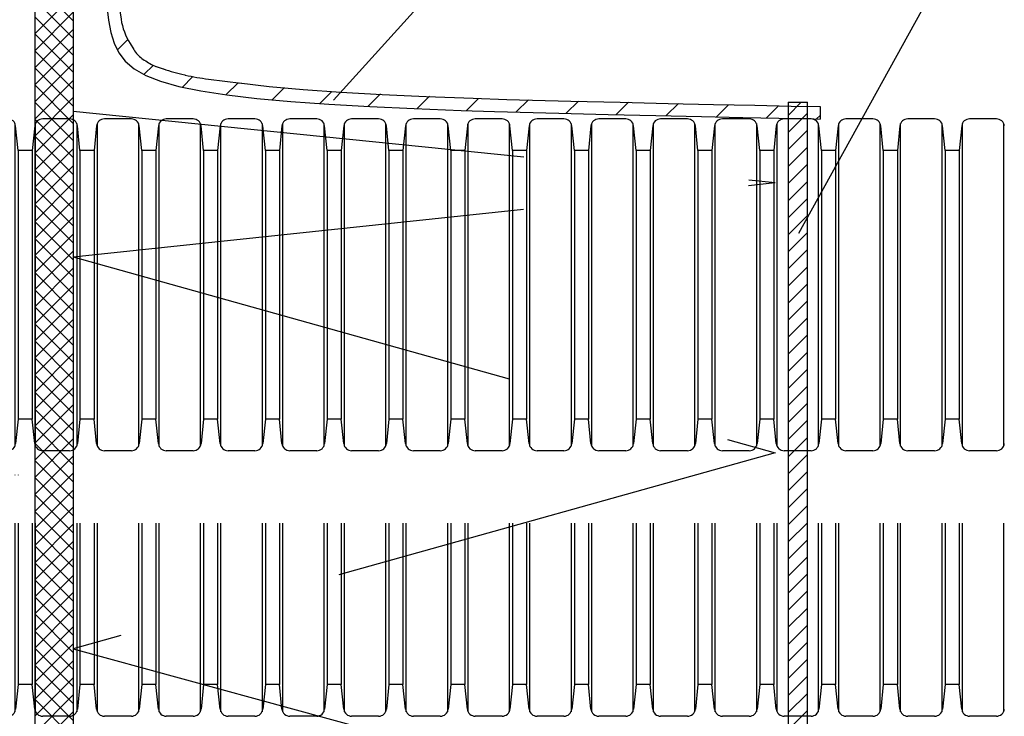
# Model space of a CAD drawing. Units: millimetres. Extents: x -104 to 1231, y 39 to 3761.
# Drawn here: x 1033 to 1114, y 1590 to 1648 of the extents above; entities that cross this region are included whole.
import ezdxf

# ---------------------------------------------------------------- set-up
doc = ezdxf.new("R2010")
doc.units = ezdxf.units.MM
doc.header["$LTSCALE"] = 3
doc.linetypes.add('HIDDEN', pattern=[0.375, 0.25, -0.125])
for name, color, linetype in [('文字･寸法', 7, 'Continuous'), ('構成1', 7, 'Continuous'), ('構成2', 7, 'Continuous'), ('電線管', 7, 'Continuous')]:
    doc.layers.add(name, color=color, linetype=linetype)

# ---------------------------------------------------------------- blocks, each defined once
blk = doc.blocks.new('INS-GUOQC')
at = {"layer": '電線管', "color": 7, "linetype": 'Continuous', "lineweight": -3}
for p, q in [((-29.91, 13.164), (-30.124, 11.132)), ((-29.849, -13.379), (-29.849, 13.381)), ((-27.033, 13.751), (-29.259, 13.751)), ((-26.444, 13.381), (-26.444, -13.379)), ((-26.169, 11.132), (-26.382, 13.164)), ((-24.793, 13.164), (-25.006, 11.132)), ((-24.731, -13.379), (-24.731, 13.381)), ((-21.916, 13.751), (-24.141, 13.751)), ((-21.326, 13.381), (-21.326, -13.379)), ((-21.051, 11.132), (-21.265, 13.164)), ((-19.675, 13.164), (-19.889, 11.132)), ((-19.613, -13.379), (-19.613, 13.381)), ((-16.798, 13.751), (-19.024, 13.751)), ((-16.209, 13.381), (-16.209, -13.379)), ((-15.933, 11.132), (-16.147, 13.164)), ((-14.557, 13.164), (-14.771, 11.132)), ((-14.496, -13.379), (-14.496, 13.381)), ((-11.681, 13.751), (-13.906, 13.751)), ((-11.091, 13.381), (-11.091, -13.379)), ((-10.816, 11.132), (-11.029, 13.164)), ((-9.44, 13.164), (-9.653, 11.132)), ((-9.378, -13.379), (-9.378, 13.381)), ((-6.563, 13.751), (-8.789, 13.751)), ((-5.973, 13.381), (-5.973, -13.379)), ((-5.698, 11.132), (-5.912, 13.164)), ((-4.322, 13.164), (-4.536, 11.132)), ((-4.261, -13.379), (-4.261, 13.381)), ((-1.445, 13.751), (-3.671, 13.751)), ((-0.856, 13.381), (-0.856, -13.379)), ((-0.58, 11.132), (-0.794, 13.164)), ((0.795, 13.164), (0.582, 11.132)), ((0.857, -13.379), (0.857, 13.381)), ((3.672, 13.751), (1.447, 13.751)), ((4.262, 13.381), (4.262, -13.379)), ((4.537, 11.132), (4.323, 13.164)), ((5.913, 13.164), (5.699, 11.132)), ((5.975, -13.379), (5.975, 13.381)), ((8.79, 13.751), (6.564, 13.751)), ((9.38, 13.381), (9.38, -13.379)), ((9.655, 11.132), (9.441, 13.164)), ((11.031, 13.164), (10.817, 11.132)), ((11.092, -13.379), (11.092, 13.381)), ((13.908, 13.751), (11.682, 13.751)), ((14.497, 13.381), (14.497, -13.379)), ((14.772, 11.132), (14.559, 13.164)), ((16.148, 13.164), (15.935, 11.132)), ((16.21, -13.379), (16.21, 13.381)), ((19.025, 13.751), (16.8, 13.751)), ((19.615, 13.381), (19.615, -13.379)), ((19.89, 11.132), (19.676, 13.164)), ((21.266, 13.164), (21.052, 11.132)), ((21.328, -13.379), (21.328, 13.381)), ((24.143, 13.751), (21.917, 13.751)), ((24.732, 13.381), (24.732, -13.379)), ((25.008, 11.132), (24.794, 13.164)), ((26.384, 13.164), (26.17, 11.132)), ((26.445, -13.379), (26.445, 13.381)), ((29.26, 13.751), (27.035, 13.751)), ((29.85, 13.381), (29.85, -13.379)), ((30.125, 11.132), (29.912, 13.164)), ((-30.124, 11.132), (-30.124, -11.13)), ((-25.006, 11.132), (-26.169, 11.132)), ((-26.169, 11.132), (-26.169, -11.13)), ((-25.006, 11.132), (-25.006, -11.13)), ((-21.051, 11.132), (-21.051, -11.13)), ((-19.889, 11.132), (-21.051, 11.132)), ((-19.889, 11.132), (-19.889, -11.13)), ((-15.933, 11.132), (-15.933, -11.13)), ((-14.771, 11.132), (-15.933, 11.132)), ((-14.771, 11.132), (-14.771, -11.13)), ((-10.816, 11.132), (-10.816, -11.13)), ((-9.653, 11.132), (-10.816, 11.132)), ((-9.653, 11.132), (-9.653, -11.13)), ((-5.698, 11.132), (-5.698, -11.13)), ((-4.536, 11.132), (-5.698, 11.132)), ((-4.536, 11.132), (-4.536, -11.13)), ((-0.58, 11.132), (-0.58, -11.13)), ((0.582, 11.132), (-0.58, 11.132)), ((0.582, 11.132), (0.582, -11.13)), ((4.537, 11.132), (4.537, -11.13)), ((5.699, 11.132), (4.537, 11.132)), ((5.699, 11.132), (5.699, -11.13)), ((9.655, 11.132), (9.655, -11.13)), ((10.817, 11.132), (9.655, 11.132)), ((10.817, 11.132), (10.817, -11.13)), ((14.772, 11.132), (14.772, -11.13)), ((15.935, 11.132), (14.772, 11.132)), ((15.935, 11.132), (15.935, -11.13)), ((19.89, 11.132), (19.89, -11.13)), ((21.052, 11.132), (19.89, 11.132)), ((21.052, 11.132), (21.052, -11.13)), ((25.008, 11.132), (25.008, -11.13)), ((26.17, 11.132), (25.008, 11.132)), ((26.17, 11.132), (26.17, -11.13)), ((30.125, 11.132), (30.125, -11.13)), ((-29.91, -13.163), (-30.124, -11.13)), ((-26.169, -11.13), (-26.382, -13.163)), ((-25.006, -11.13), (-26.169, -11.13)), ((-24.793, -13.163), (-25.006, -11.13)), ((-21.051, -11.13), (-21.265, -13.163)), ((-19.889, -11.13), (-21.051, -11.13)), ((-19.675, -13.163), (-19.889, -11.13)), ((-15.933, -11.13), (-16.147, -13.163)), ((-14.771, -11.13), (-15.933, -11.13)), ((-14.557, -13.163), (-14.771, -11.13)), ((-10.816, -11.13), (-11.029, -13.163)), ((-9.653, -11.13), (-10.816, -11.13)), ((-9.44, -13.163), (-9.653, -11.13)), ((-5.698, -11.13), (-5.912, -13.163)), ((-4.536, -11.13), (-5.698, -11.13)), ((-4.322, -13.163), (-4.536, -11.13)), ((-0.58, -11.13), (-0.794, -13.163)), ((0.582, -11.13), (-0.58, -11.13)), ((0.795, -13.163), (0.582, -11.13)), ((4.537, -11.13), (4.323, -13.163)), ((5.699, -11.13), (4.537, -11.13)), ((5.913, -13.163), (5.699, -11.13)), ((9.655, -11.13), (9.441, -13.163)), ((10.817, -11.13), (9.655, -11.13)), ((11.031, -13.163), (10.817, -11.13)), ((14.772, -11.13), (14.559, -13.163)), ((15.935, -11.13), (14.772, -11.13)), ((16.148, -13.163), (15.935, -11.13)), ((19.89, -11.13), (19.676, -13.163)), ((21.052, -11.13), (19.89, -11.13)), ((21.266, -13.163), (21.052, -11.13)), ((25.008, -11.13), (24.794, -13.163)), ((26.17, -11.13), (25.008, -11.13)), ((26.384, -13.163), (26.17, -11.13)), ((30.125, -11.13), (29.912, -13.163)), ((-27.033, -13.749), (-29.259, -13.749)), ((-21.916, -13.749), (-24.141, -13.749)), ((-16.798, -13.749), (-19.024, -13.749)), ((-11.681, -13.749), (-13.906, -13.749)), ((-6.563, -13.749), (-8.789, -13.749)), ((-1.445, -13.749), (-3.671, -13.749)), ((3.672, -13.749), (1.447, -13.749)), ((8.79, -13.749), (6.564, -13.749)), ((13.908, -13.749), (11.682, -13.749)), ((19.025, -13.749), (16.8, -13.749)), ((24.143, -13.749), (21.917, -13.749)), ((29.26, -13.749), (27.035, -13.749))]:
    blk.add_line(p, q, dxfattribs=at)
for centre, start, end in [((-29.259, 13.096), 90, 174), ((-27.033, 13.096), 6, 90), ((-24.141, 13.096), 90, 174), ((-21.916, 13.096), 6, 90), ((-19.024, 13.096), 90, 174), ((-16.798, 13.096), 6, 90), ((-13.906, 13.096), 90, 174), ((-11.681, 13.096), 6, 90), ((-8.789, 13.096), 90, 174), ((-6.563, 13.096), 6, 90), ((-3.671, 13.096), 90, 174), ((-1.445, 13.096), 6, 90), ((1.447, 13.096), 90, 174), ((3.672, 13.096), 6, 90), ((6.564, 13.096), 90, 174), ((8.79, 13.096), 6, 90), ((11.682, 13.096), 90, 174), ((13.908, 13.096), 6, 90), ((16.8, 13.096), 90, 174), ((19.025, 13.096), 6, 90), ((21.917, 13.096), 90, 174), ((24.143, 13.096), 6, 90), ((27.035, 13.096), 90, 174), ((29.26, 13.096), 6, 90), ((-29.259, -13.094), 186, 270), ((-27.033, -13.094), 270, 354), ((-24.141, -13.094), 186, 270), ((-21.916, -13.094), 270, 354), ((-19.024, -13.094), 186, 270), ((-16.798, -13.094), 270, 354), ((-13.906, -13.094), 186, 270), ((-11.681, -13.094), 270, 354), ((-8.789, -13.094), 186, 270), ((-6.563, -13.094), 270, 354), ((-3.671, -13.094), 186, 270), ((-1.445, -13.094), 270, 354), ((1.447, -13.094), 186, 270), ((3.672, -13.094), 270, 354), ((6.564, -13.094), 186, 270), ((8.79, -13.094), 270, 354), ((11.682, -13.094), 186, 270), ((13.908, -13.094), 270, 354), ((16.8, -13.094), 186, 270), ((19.025, -13.094), 270, 354), ((21.917, -13.094), 186, 270), ((24.143, -13.094), 270, 354), ((27.035, -13.094), 186, 270), ((29.26, -13.094), 270, 354)]:
    blk.add_arc(centre, 0.655, start, end, dxfattribs=at)
blk = doc.blocks.new('INS-G8CBA')
at = {"layer": '電線管', "color": 7, "linetype": 'Continuous', "lineweight": -3}
for p, q in [((-29.91, 13.164), (-30.124, 11.132)), ((-29.849, -13.379), (-29.849, 13.381)), ((-27.034, 13.751), (-29.259, 13.751)), ((-26.444, 13.381), (-26.444, -13.379)), ((-26.169, 11.132), (-26.382, 13.164)), ((-24.793, 13.164), (-25.006, 11.132)), ((-24.731, -13.379), (-24.731, 13.381)), ((-21.916, 13.751), (-24.142, 13.751)), ((-21.326, 13.381), (-21.326, -13.379)), ((-21.051, 11.132), (-21.265, 13.164)), ((-19.675, 13.164), (-19.889, 11.132)), ((-19.614, -13.379), (-19.614, 13.381)), ((-16.798, 13.751), (-19.024, 13.751)), ((-16.209, 13.381), (-16.209, -13.379)), ((-15.934, 11.132), (-16.147, 13.164)), ((-14.558, 13.164), (-14.771, 11.132)), ((-14.496, -13.379), (-14.496, 13.381)), ((-11.681, 13.751), (-13.906, 13.751)), ((-11.091, 13.381), (-11.091, -13.379)), ((-10.816, 11.132), (-11.029, 13.164)), ((-9.44, 13.164), (-9.654, 11.132)), ((-9.378, -13.379), (-9.378, 13.381)), ((-6.563, 13.751), (-8.789, 13.751)), ((-5.974, 13.381), (-5.974, -13.379)), ((-5.698, 11.132), (-5.912, 13.164)), ((-4.322, 13.164), (-4.536, 11.132)), ((-4.261, -13.379), (-4.261, 13.381)), ((-1.445, 13.751), (-3.671, 13.751)), ((-0.856, 13.381), (-0.856, -13.379)), ((-0.581, 11.132), (-0.794, 13.164)), ((0.795, 13.164), (0.582, 11.132)), ((0.857, -13.379), (0.857, 13.381)), ((3.672, 13.751), (1.447, 13.751)), ((4.262, 13.381), (4.262, -13.379)), ((4.537, 11.132), (4.323, 13.164)), ((5.913, 13.164), (5.699, 11.132)), ((5.975, -13.379), (5.975, 13.381)), ((8.79, 13.751), (6.564, 13.751)), ((9.379, 13.381), (9.379, -13.379)), ((9.655, 11.132), (9.441, 13.164)), ((11.031, 13.164), (10.817, 11.132)), ((11.092, -13.379), (11.092, 13.381)), ((13.907, 13.751), (11.682, 13.751)), ((14.497, 13.381), (14.497, -13.379)), ((14.772, 11.132), (14.559, 13.164)), ((16.148, 13.164), (15.935, 11.132)), ((16.21, -13.379), (16.21, 13.381)), ((19.025, 13.751), (16.799, 13.751)), ((19.615, 13.381), (19.615, -13.379)), ((19.89, 11.132), (19.676, 13.164)), ((21.266, 13.164), (21.052, 11.132)), ((21.327, -13.379), (21.327, 13.381)), ((24.143, 13.751), (21.917, 13.751)), ((24.732, 13.381), (24.732, -13.379)), ((25.007, 11.132), (24.794, 13.164)), ((26.383, 13.164), (26.17, 11.132)), ((26.445, -13.379), (26.445, 13.381)), ((29.26, 13.751), (27.035, 13.751)), ((29.85, 13.381), (29.85, -13.379)), ((30.125, 11.132), (29.911, 13.164)), ((-30.124, 11.132), (-30.124, -11.13)), ((-25.006, 11.132), (-26.169, 11.132)), ((-26.169, 11.132), (-26.169, -11.13)), ((-25.006, 11.132), (-25.006, -11.13)), ((-21.051, 11.132), (-21.051, -11.13)), ((-19.889, 11.132), (-21.051, 11.132)), ((-19.889, 11.132), (-19.889, -11.13)), ((-15.934, 11.132), (-15.934, -11.13)), ((-14.771, 11.132), (-15.934, 11.132)), ((-14.771, 11.132), (-14.771, -11.13)), ((-10.816, 11.132), (-10.816, -11.13)), ((-9.654, 11.132), (-10.816, 11.132)), ((-9.654, 11.132), (-9.654, -11.13)), ((-5.698, 11.132), (-5.698, -11.13)), ((-4.536, 11.132), (-5.698, 11.132)), ((-4.536, 11.132), (-4.536, -11.13)), ((-0.581, 11.132), (-0.581, -11.13)), ((0.582, 11.132), (-0.581, 11.132)), ((0.582, 11.132), (0.582, -11.13)), ((4.537, 11.132), (4.537, -11.13)), ((5.699, 11.132), (4.537, 11.132)), ((5.699, 11.132), (5.699, -11.13)), ((9.655, 11.132), (9.655, -11.13)), ((10.817, 11.132), (9.655, 11.132)), ((10.817, 11.132), (10.817, -11.13)), ((14.772, 11.132), (14.772, -11.13)), ((15.935, 11.132), (14.772, 11.132)), ((15.935, 11.132), (15.935, -11.13)), ((19.89, 11.132), (19.89, -11.13)), ((21.052, 11.132), (19.89, 11.132)), ((21.052, 11.132), (21.052, -11.13)), ((25.007, 11.132), (25.007, -11.13)), ((26.17, 11.132), (25.007, 11.132)), ((26.17, 11.132), (26.17, -11.13)), ((30.125, 11.132), (30.125, -11.13)), ((-29.91, -13.163), (-30.124, -11.13)), ((-26.169, -11.13), (-26.382, -13.163)), ((-25.006, -11.13), (-26.169, -11.13)), ((-24.793, -13.163), (-25.006, -11.13)), ((-21.051, -11.13), (-21.265, -13.163)), ((-19.889, -11.13), (-21.051, -11.13)), ((-19.675, -13.163), (-19.889, -11.13)), ((-15.934, -11.13), (-16.147, -13.163)), ((-14.771, -11.13), (-15.934, -11.13)), ((-14.558, -13.163), (-14.771, -11.13)), ((-10.816, -11.13), (-11.029, -13.163)), ((-9.654, -11.13), (-10.816, -11.13)), ((-9.44, -13.163), (-9.654, -11.13)), ((-5.698, -11.13), (-5.912, -13.163)), ((-4.536, -11.13), (-5.698, -11.13)), ((-4.322, -13.163), (-4.536, -11.13)), ((-0.581, -11.13), (-0.794, -13.163)), ((0.582, -11.13), (-0.581, -11.13)), ((0.795, -13.163), (0.582, -11.13)), ((4.537, -11.13), (4.323, -13.163)), ((5.699, -11.13), (4.537, -11.13)), ((5.913, -13.163), (5.699, -11.13)), ((9.655, -11.13), (9.441, -13.163)), ((10.817, -11.13), (9.655, -11.13)), ((11.031, -13.163), (10.817, -11.13)), ((14.772, -11.13), (14.559, -13.163)), ((15.935, -11.13), (14.772, -11.13)), ((16.148, -13.163), (15.935, -11.13)), ((19.89, -11.13), (19.676, -13.163)), ((21.052, -11.13), (19.89, -11.13)), ((21.266, -13.163), (21.052, -11.13)), ((25.007, -11.13), (24.794, -13.163)), ((26.17, -11.13), (25.007, -11.13)), ((26.383, -13.163), (26.17, -11.13)), ((30.125, -11.13), (29.911, -13.163)), ((-27.034, -13.749), (-29.259, -13.749)), ((-21.916, -13.749), (-24.142, -13.749)), ((-16.798, -13.749), (-19.024, -13.749)), ((-11.681, -13.749), (-13.906, -13.749)), ((-6.563, -13.749), (-8.789, -13.749)), ((-1.445, -13.749), (-3.671, -13.749)), ((3.672, -13.749), (1.447, -13.749)), ((8.79, -13.749), (6.564, -13.749)), ((13.907, -13.749), (11.682, -13.749)), ((19.025, -13.749), (16.799, -13.749)), ((24.143, -13.749), (21.917, -13.749)), ((29.26, -13.749), (27.035, -13.749))]:
    blk.add_line(p, q, dxfattribs=at)
for centre, start, end in [((-29.259, 13.096), 90, 174), ((-27.034, 13.096), 6, 90), ((-24.142, 13.096), 90, 174), ((-21.916, 13.096), 6, 90), ((-19.024, 13.096), 90, 174), ((-16.798, 13.096), 6, 90), ((-13.906, 13.096), 90, 174), ((-11.681, 13.096), 6, 90), ((-8.789, 13.096), 90, 174), ((-6.563, 13.096), 6, 90), ((-3.671, 13.096), 90, 174), ((-1.445, 13.096), 6, 90), ((1.447, 13.096), 90, 174), ((3.672, 13.096), 6, 90), ((6.564, 13.096), 90, 174), ((8.79, 13.096), 6, 90), ((11.682, 13.096), 90, 174), ((13.907, 13.096), 6, 90), ((16.799, 13.096), 90, 174), ((19.025, 13.096), 6, 90), ((21.917, 13.096), 90, 174), ((24.143, 13.096), 6, 90), ((27.035, 13.096), 90, 174), ((29.26, 13.096), 6, 90), ((-29.259, -13.094), 186, 270), ((-27.034, -13.094), 270, 354), ((-24.142, -13.094), 186, 270), ((-21.916, -13.094), 270, 354), ((-19.024, -13.094), 186, 270), ((-16.798, -13.094), 270, 354), ((-13.906, -13.094), 186, 270), ((-11.681, -13.094), 270, 354), ((-8.789, -13.094), 186, 270), ((-6.563, -13.094), 270, 354), ((-3.671, -13.094), 186, 270), ((-1.445, -13.094), 270, 354), ((1.447, -13.094), 186, 270), ((3.672, -13.094), 270, 354), ((6.564, -13.094), 186, 270), ((8.79, -13.094), 270, 354), ((11.682, -13.094), 186, 270), ((13.907, -13.094), 270, 354), ((16.799, -13.094), 186, 270), ((19.025, -13.094), 270, 354), ((21.917, -13.094), 186, 270), ((24.143, -13.094), 270, 354), ((27.035, -13.094), 186, 270), ((29.26, -13.094), 270, 354)]:
    blk.add_arc(centre, 0.655, start, end, dxfattribs=at)
blk = doc.blocks.new('INS-G8VC3')
at = {"layer": '電線管', "color": 7, "linetype": 'Continuous', "lineweight": -3}
for p, q in [((-30.124, 8.001), (-30.124, -5.38)), ((-29.849, -7.629), (-29.849, 8.001)), ((-26.444, 8.001), (-26.444, -7.629)), ((-26.169, 8.001), (-26.169, -5.38)), ((-25.006, 8.001), (-25.006, -5.38)), ((-24.731, -7.629), (-24.731, 8.001)), ((-21.326, 8.001), (-21.326, -7.629)), ((-21.051, 8.001), (-21.051, -5.38)), ((-19.889, 8.001), (-19.889, -5.38)), ((-19.614, -7.629), (-19.614, 8.001)), ((-16.209, 8.001), (-16.209, -7.629)), ((-15.934, 8.001), (-15.934, -5.38)), ((-14.771, 8.001), (-14.771, -5.38)), ((-14.496, -7.629), (-14.496, 8.001)), ((-11.091, 8.001), (-11.091, -7.629)), ((-10.816, 8.001), (-10.816, -5.38)), ((-9.654, 8.001), (-9.654, -5.38)), ((-9.378, -7.629), (-9.378, 8.001)), ((-5.974, 8.001), (-5.974, -7.629)), ((-5.698, 8.001), (-5.698, -5.38)), ((-4.536, 8.001), (-4.536, -5.38)), ((-4.261, -7.629), (-4.261, 8.001)), ((-0.856, 8.001), (-0.856, -7.629)), ((-0.581, 8.001), (-0.581, -5.38)), ((0.582, 8.001), (0.582, -5.38)), ((0.857, -7.629), (0.857, 8.001)), ((4.262, 8.001), (4.262, -7.629)), ((4.537, 8.001), (4.537, -5.38)), ((5.699, 8.001), (5.699, -5.38)), ((5.975, -7.629), (5.975, 8.001)), ((9.379, 8.001), (9.379, -7.629)), ((9.655, 8.001), (9.655, -5.38)), ((10.817, 8.001), (10.817, -5.38)), ((11.092, -7.629), (11.092, 8.001)), ((14.497, 8.001), (14.497, -7.629)), ((14.772, 8.001), (14.772, -5.38)), ((15.935, 8.001), (15.935, -5.38)), ((16.21, -7.629), (16.21, 8.001)), ((19.615, 8.001), (19.615, -7.629)), ((19.89, 8.001), (19.89, -5.38)), ((21.052, 8.001), (21.052, -5.38)), ((21.327, -7.629), (21.327, 8.001)), ((24.732, 8.001), (24.732, -7.629)), ((25.007, 8.001), (25.007, -5.38)), ((26.17, 8.001), (26.17, -5.38)), ((26.445, -7.629), (26.445, 8.001)), ((29.85, 8.001), (29.85, -7.629)), ((30.125, 8.001), (30.125, -5.38)), ((-29.91, -7.413), (-30.124, -5.38)), ((-26.169, -5.38), (-26.382, -7.413)), ((-25.006, -5.38), (-26.169, -5.38)), ((-24.793, -7.413), (-25.006, -5.38)), ((-21.051, -5.38), (-21.265, -7.413)), ((-19.889, -5.38), (-21.051, -5.38)), ((-19.675, -7.413), (-19.889, -5.38)), ((-15.934, -5.38), (-16.147, -7.413)), ((-14.771, -5.38), (-15.934, -5.38)), ((-14.558, -7.413), (-14.771, -5.38)), ((-10.816, -5.38), (-11.029, -7.413)), ((-9.654, -5.38), (-10.816, -5.38)), ((-9.44, -7.413), (-9.654, -5.38)), ((-5.698, -5.38), (-5.912, -7.413)), ((-4.536, -5.38), (-5.698, -5.38)), ((-4.322, -7.413), (-4.536, -5.38)), ((-0.581, -5.38), (-0.794, -7.413)), ((0.582, -5.38), (-0.581, -5.38)), ((0.795, -7.413), (0.582, -5.38)), ((4.537, -5.38), (4.323, -7.413)), ((5.699, -5.38), (4.537, -5.38)), ((5.913, -7.413), (5.699, -5.38)), ((9.655, -5.38), (9.441, -7.413)), ((10.817, -5.38), (9.655, -5.38)), ((11.031, -7.413), (10.817, -5.38)), ((14.772, -5.38), (14.559, -7.413)), ((15.935, -5.38), (14.772, -5.38)), ((16.148, -7.413), (15.935, -5.38)), ((19.89, -5.38), (19.676, -7.413)), ((21.052, -5.38), (19.89, -5.38)), ((21.266, -7.413), (21.052, -5.38)), ((25.007, -5.38), (24.794, -7.413)), ((26.17, -5.38), (25.007, -5.38)), ((26.383, -7.413), (26.17, -5.38)), ((30.125, -5.38), (29.911, -7.413)), ((-27.034, -7.999), (-29.259, -7.999)), ((-21.916, -7.999), (-24.142, -7.999)), ((-16.798, -7.999), (-19.024, -7.999)), ((-11.681, -7.999), (-13.906, -7.999)), ((-6.563, -7.999), (-8.789, -7.999)), ((-1.445, -7.999), (-3.671, -7.999)), ((3.672, -7.999), (1.447, -7.999)), ((8.79, -7.999), (6.564, -7.999)), ((13.907, -7.999), (11.682, -7.999)), ((19.025, -7.999), (16.799, -7.999)), ((24.143, -7.999), (21.917, -7.999)), ((29.26, -7.999), (27.035, -7.999))]:
    blk.add_line(p, q, dxfattribs=at)
for centre, start, end in [((-29.259, -7.344), 186, 270), ((-27.034, -7.344), 270, 354), ((-24.142, -7.344), 186, 270), ((-21.916, -7.344), 270, 354), ((-19.024, -7.344), 186, 270), ((-16.798, -7.344), 270, 354), ((-13.906, -7.344), 186, 270), ((-11.681, -7.344), 270, 354), ((-8.789, -7.344), 186, 270), ((-6.563, -7.344), 270, 354), ((-3.671, -7.344), 186, 270), ((-1.445, -7.344), 270, 354), ((1.447, -7.344), 186, 270), ((3.672, -7.344), 270, 354), ((6.564, -7.344), 186, 270), ((8.79, -7.344), 270, 354), ((11.682, -7.344), 186, 270), ((13.907, -7.344), 270, 354), ((16.799, -7.344), 186, 270), ((19.025, -7.344), 270, 354), ((21.917, -7.344), 186, 270), ((24.143, -7.344), 270, 354), ((27.035, -7.344), 186, 270), ((29.26, -7.344), 270, 354)]:
    blk.add_arc(centre, 0.655, start, end, dxfattribs=at)
blk = doc.blocks.new('INS-G4HC7')
at = {"layer": '電線管', "color": 7, "linetype": 'Continuous', "lineweight": -3}
for p, q in [((-30.124, 10.001), (-30.124, 9.962)), ((-29.849, 9.962), (-29.849, 10.001)), ((-26.444, 10.001), (-26.444, 9.962)), ((-26.169, 10.001), (-26.169, 9.962)), ((-19.889, 6.001), (-19.889, -7.38)), ((-19.614, -9.629), (-19.614, 6.001)), ((-16.209, 6.001), (-16.209, -9.629)), ((-15.934, 6.001), (-15.934, -7.38)), ((-14.771, 6.001), (-14.771, -7.38)), ((-14.496, -9.629), (-14.496, 6.001)), ((-11.091, 6.001), (-11.091, -9.629)), ((-10.816, 6.001), (-10.816, -7.38)), ((-9.654, 6.001), (-9.654, -7.38)), ((-9.378, -9.629), (-9.378, 6.001)), ((-5.974, 6.001), (-5.974, -9.629)), ((-5.698, 6.001), (-5.698, -7.38)), ((-4.536, 6.001), (-4.536, -7.38)), ((-4.261, -9.629), (-4.261, 6.001)), ((-0.856, 6.001), (-0.856, -9.629)), ((-0.581, 6.001), (-0.581, -7.38)), ((0.582, 6.001), (0.582, -7.38)), ((0.857, -9.629), (0.857, 6.001)), ((4.262, 6.001), (4.262, -9.629)), ((4.537, 6.001), (4.537, -7.38)), ((5.699, 6.001), (5.699, -7.38)), ((5.975, -9.629), (5.975, 6.001)), ((9.379, 6.001), (9.379, -9.629)), ((9.655, 6.001), (9.655, -7.38)), ((10.817, 6.001), (10.817, -7.38)), ((11.092, -9.629), (11.092, 6.001)), ((14.497, 6.001), (14.497, -9.629)), ((14.772, 6.001), (14.772, -7.38)), ((15.935, 6.001), (15.935, -7.38)), ((16.21, -9.629), (16.21, 6.001)), ((19.615, 6.001), (19.615, -9.629)), ((19.89, 6.001), (19.89, -7.38)), ((21.052, 6.001), (21.052, -7.38)), ((21.327, -9.629), (21.327, 6.001)), ((24.732, 6.001), (24.732, -9.629)), ((25.007, 6.001), (25.007, -7.38)), ((26.17, 6.001), (26.17, -7.38)), ((26.445, -9.629), (26.445, 6.001)), ((29.85, 6.001), (29.85, -9.629)), ((30.125, 6.001), (30.125, -7.38)), ((-19.675, -9.413), (-19.889, -7.38)), ((-15.934, -7.38), (-16.147, -9.413)), ((-14.771, -7.38), (-15.934, -7.38)), ((-14.557, -9.413), (-14.771, -7.38)), ((-10.816, -7.38), (-11.029, -9.413)), ((-9.654, -7.38), (-10.816, -7.38)), ((-9.44, -9.413), (-9.654, -7.38)), ((-5.698, -7.38), (-5.912, -9.413)), ((-4.536, -7.38), (-5.698, -7.38)), ((-4.322, -9.413), (-4.536, -7.38)), ((-0.581, -7.38), (-0.794, -9.413)), ((0.582, -7.38), (-0.581, -7.38)), ((0.795, -9.413), (0.582, -7.38)), ((4.537, -7.38), (4.323, -9.413)), ((5.699, -7.38), (4.537, -7.38)), ((5.913, -9.413), (5.699, -7.38)), ((9.655, -7.38), (9.441, -9.413)), ((10.817, -7.38), (9.655, -7.38)), ((11.031, -9.413), (10.817, -7.38)), ((14.772, -7.38), (14.559, -9.413)), ((15.935, -7.38), (14.772, -7.38)), ((16.148, -9.413), (15.935, -7.38)), ((19.89, -7.38), (19.676, -9.413)), ((21.052, -7.38), (19.89, -7.38)), ((21.266, -9.413), (21.052, -7.38)), ((25.007, -7.38), (24.794, -9.413)), ((26.17, -7.38), (25.007, -7.38)), ((26.383, -9.413), (26.17, -7.38)), ((30.125, -7.38), (29.911, -9.413)), ((-16.798, -9.999), (-19.024, -9.999)), ((-11.681, -9.999), (-13.906, -9.999)), ((-6.563, -9.999), (-8.789, -9.999)), ((-1.445, -9.999), (-3.671, -9.999)), ((3.672, -9.999), (1.447, -9.999)), ((8.79, -9.999), (6.564, -9.999)), ((13.907, -9.999), (11.682, -9.999)), ((19.025, -9.999), (16.799, -9.999)), ((24.143, -9.999), (21.917, -9.999)), ((29.26, -9.999), (27.035, -9.999))]:
    blk.add_line(p, q, dxfattribs=at)
for centre, start, end in [((-19.024, -9.344), 186, 270), ((-16.798, -9.344), 270, 354), ((-13.906, -9.344), 186, 270), ((-11.681, -9.344), 270, 354), ((-8.789, -9.344), 186, 270), ((-6.563, -9.344), 270, 354), ((-3.671, -9.344), 186, 270), ((-1.445, -9.344), 270, 354), ((1.447, -9.344), 186, 270), ((3.672, -9.344), 270, 354), ((6.564, -9.344), 186, 270), ((8.79, -9.344), 270, 354), ((11.682, -9.344), 186, 270), ((13.907, -9.344), 270, 354), ((16.799, -9.344), 186, 270), ((19.025, -9.344), 270, 354), ((21.917, -9.344), 186, 270), ((24.143, -9.344), 270, 354), ((27.035, -9.344), 186, 270), ((29.26, -9.344), 270, 354)]:
    blk.add_arc(centre, 0.655, start, end, dxfattribs=at)
blk = doc.blocks.new('INS-G8IIE')
at = {"layer": '電線管', "color": 7, "linetype": 'Continuous', "lineweight": -3}
for p, q in [((-7.572, 8.001), (-7.572, -5.38)), ((-7.297, -7.629), (-7.297, 8.001)), ((-3.892, 8.001), (-3.892, -7.629)), ((-3.617, 8.001), (-3.617, -5.38)), ((-2.455, 8.001), (-2.455, -5.38)), ((-2.179, -7.629), (-2.179, 8.001)), ((1.225, 8.001), (1.225, -7.629)), ((1.501, 8.001), (1.501, -5.38)), ((2.663, 8.001), (2.663, -5.38)), ((2.938, -7.629), (2.938, 8.001)), ((6.343, 8.001), (6.343, -7.629)), ((6.618, 8.001), (6.618, -5.38)), ((-7.359, -7.413), (-7.572, -5.38)), ((-3.617, -5.38), (-3.831, -7.413)), ((-2.455, -5.38), (-3.617, -5.38)), ((-2.241, -7.413), (-2.455, -5.38)), ((1.501, -5.38), (1.287, -7.413)), ((2.663, -5.38), (1.501, -5.38)), ((2.877, -7.413), (2.663, -5.38)), ((6.618, -5.38), (6.405, -7.413)), ((7.573, -5.38), (6.618, -5.38)), ((-4.482, -7.999), (-6.707, -7.999)), ((0.636, -7.999), (-1.59, -7.999)), ((5.753, -7.999), (3.528, -7.999))]:
    blk.add_line(p, q, dxfattribs=at)
for centre, start, end in [((-6.707, -7.344), 186, 270), ((-4.482, -7.344), 270, 354), ((-1.59, -7.344), 186, 270), ((0.636, -7.344), 270, 354), ((3.528, -7.344), 186, 270), ((5.753, -7.344), 270, 354)]:
    blk.add_arc(centre, 0.655, start, end, dxfattribs=at)
blk = doc.blocks.new('INS-H84GS')
at = {"layer": '構成1', "color": 7, "linetype": 'Continuous', "lineweight": -3}
for p, q in [((1.592, 51.896), (-1.592, 55.08)), ((-1.592, 50.844), (1.592, 54.028)), ((1.592, 50.482), (-1.592, 53.666)), ((-1.592, 49.43), (1.592, 52.614)), ((1.592, 49.068), (-1.592, 52.252)), ((-1.592, 48.016), (1.592, 51.2)), ((1.592, 47.654), (-1.592, 50.838)), ((-1.592, 46.601), (1.592, 49.785)), ((1.592, 46.24), (-1.592, 49.424)), ((-1.592, 45.187), (1.592, 48.371)), ((1.592, 44.825), (-1.592, 48.009)), ((-1.592, 43.773), (1.592, 46.957)), ((1.592, 43.411), (-1.592, 46.595)), ((-1.592, 42.359), (1.592, 45.543)), ((1.592, 41.997), (-1.592, 45.181)), ((-1.592, 40.944), (1.592, 44.128)), ((1.592, 40.583), (-1.592, 43.767)), ((-1.592, 39.53), (1.592, 42.714)), ((1.592, 39.169), (-1.592, 42.353)), ((-1.592, 38.116), (1.592, 41.3)), ((1.592, 37.754), (-1.592, 40.938)), ((-1.592, 36.702), (1.592, 39.886)), ((1.592, 36.34), (-1.592, 39.524)), ((-1.592, 35.288), (1.592, 38.472)), ((1.592, 34.926), (-1.592, 38.11)), ((-1.592, 33.873), (1.592, 37.057)), ((1.592, 33.512), (-1.592, 36.696)), ((-1.592, 32.459), (1.592, 35.643)), ((1.592, 32.097), (-1.592, 35.281)), ((-1.592, 31.045), (1.592, 34.229)), ((1.592, 30.683), (-1.592, 33.867)), ((-1.592, 29.631), (1.592, 32.815)), ((1.592, 29.269), (-1.592, 32.453)), ((-1.592, 28.217), (1.592, 31.401)), ((1.592, 27.855), (-1.592, 31.039)), ((-1.592, 26.802), (1.592, 29.986)), ((1.592, 26.441), (-1.592, 29.625)), ((-1.592, 25.388), (1.592, 28.572)), ((1.592, 25.026), (-1.592, 28.21)), ((-1.592, 23.974), (1.592, 27.158)), ((1.592, 23.612), (-1.592, 26.796)), ((-1.592, 22.56), (1.592, 25.744)), ((1.592, 22.198), (-1.592, 25.382)), ((-1.592, 21.145), (1.592, 24.329)), ((1.592, 20.784), (-1.592, 23.968)), ((-1.592, 19.731), (1.592, 22.915)), ((1.592, 19.37), (-1.592, 22.554)), ((-1.592, 18.317), (1.592, 21.501)), ((1.592, 17.955), (-1.592, 21.139)), ((-1.592, 16.903), (1.592, 20.087)), ((1.592, 16.541), (-1.592, 19.725)), ((-1.592, 15.489), (1.592, 18.673)), ((1.592, 15.127), (-1.592, 18.311)), ((-1.592, 14.074), (1.592, 17.258)), ((1.592, 13.713), (-1.592, 16.897)), ((-1.592, 12.66), (1.592, 15.844)), ((1.592, 12.299), (-1.592, 15.483)), ((-1.592, 11.246), (1.592, 14.43)), ((1.592, 10.884), (-1.592, 14.068)), ((-1.592, 9.832), (1.592, 13.016)), ((1.592, 9.47), (-1.592, 12.654)), ((-1.592, 8.418), (1.592, 11.602)), ((1.592, 8.056), (-1.592, 11.24)), ((-1.592, 7.003), (1.592, 10.187)), ((1.592, 6.642), (-1.592, 9.826)), ((-1.592, 5.589), (1.592, 8.773)), ((1.592, 5.227), (-1.592, 8.411)), ((-1.592, 4.175), (1.592, 7.359)), ((1.592, 3.813), (-1.592, 6.997)), ((-1.592, 2.761), (1.592, 5.945)), ((1.592, 2.399), (-1.592, 5.583)), ((-1.592, 1.346), (1.592, 4.53)), ((1.592, 0.985), (-1.592, 4.169)), ((-1.592, -0.068), (1.592, 3.116)), ((1.592, -0.429), (-1.592, 2.755)), ((-1.592, -1.482), (1.592, 1.702)), ((1.592, -1.844), (-1.592, 1.34)), ((-1.592, -2.896), (1.592, 0.288)), ((1.592, -3.258), (-1.592, -0.074)), ((-1.592, -4.31), (1.592, -1.126)), ((1.592, -4.672), (-1.592, -1.488)), ((-1.592, -5.725), (1.592, -2.541)), ((1.592, -6.086), (-1.592, -2.902)), ((-1.592, -7.139), (1.592, -3.955)), ((1.592, -7.5), (-1.592, -4.316)), ((-1.592, -8.553), (1.592, -5.369))]:
    blk.add_line(p, q, dxfattribs=at)
blk = doc.blocks.new('INS-GWD9V')
at = {"layer": '構成1', "color": 7, "linetype": 'Continuous', "lineweight": -3}
for p, q in [((-30.102, 11.76), (-30.925, 14.239)), ((-29.921, 14.239), (-30.925, 14.239)), ((-30.691, 13.533), (-29.985, 14.239)), ((-29.098, 11.76), (-29.921, 14.239)), ((-29.685, 10.296), (-28.897, 11.084)), ((-29.068, 6.67), (-28.164, 7.575)), ((-28.413, -1.249), (-29.066, 6.679)), ((-27.409, -1.249), (-28.062, 6.679)), ((-28.743, 2.753), (-27.816, 3.68)), ((-28.435, -1.182), (-27.492, -0.239)), ((-28.375, -2.249), (-28.413, -1.249)), ((-27.409, -1.249), (-27.271, -3.561)), ((-28.375, -2.249), (-28.266, -3.661)), ((-28.266, -3.661), (-28.141, -4.922)), ((-27.271, -3.561), (-27.146, -4.823)), ((-28.117, -5.106), (-27.196, -4.185)), ((-27.151, -4.768), (-26.964, -5.958)), ((-28.141, -4.922), (-27.996, -6.048)), ((-27.996, -6.048), (-27.806, -7.052)), ((-27.806, -7.052), (-27.537, -7.946)), ((-27.537, -7.946), (-27.153, -8.741)), ((-27.269, -8.501), (-26.409, -7.641)), ((-26.223, -7.983), (-25.917, -8.487)), ((-27.153, -8.741), (-26.614, -9.446)), ((-26.614, -9.446), (-25.882, -10.07)), ((-25.233, -9.213), (-25.041, -9.346)), ((-25.882, -10.07), (-24.92, -10.622)), ((-25.058, -10.532), (-24.315, -9.79)), ((-24.07, -9.874), (-23.463, -10.083)), ((-21.694, -10.582), (-21.643, -10.593)), ((-24.92, -10.622), (-23.695, -11.108)), ((-23.695, -11.108), (-22.179, -11.537)), ((-21.867, -11.585), (-21.035, -10.753)), ((-19.727, -10.924), (-17.021, -11.264)), ((-18.256, -12.216), (-17.27, -11.23)), ((-17.195, -11.243), (-14.708, -11.532)), ((-22.179, -11.537), (-20.35, -11.913)), ((-20.35, -11.913), (-18.195, -12.243)), ((-14.708, -11.532), (-11.894, -11.785)), ((-14.443, -12.646), (-13.433, -11.635)), ((-11.894, -11.785), (-8.766, -12.007)), ((-10.503, -12.949), (-9.502, -11.947)), ((-8.766, -12.007), (-5.349, -12.2)), ((-6.496, -13.184), (-5.471, -12.159)), ((-5.349, -12.2), (-1.682, -12.371)), ((-18.195, -12.243), (-15.708, -12.532)), ((-15.708, -12.532), (-12.894, -12.785)), ((-12.894, -12.785), (-9.766, -13.007)), ((-9.766, -13.007), (-6.349, -13.2)), ((-2.444, -13.374), (-1.41, -12.341)), ((-1.682, -12.371), (2.19, -12.52)), ((1.644, -13.53), (2.651, -12.522)), ((2.19, -12.52), (4.972, -12.612)), ((4.972, -12.612), (10.291, -12.748)), ((5.768, -13.648), (6.77, -12.646)), ((9.897, -13.762), (10.911, -12.748)), ((10.291, -12.748), (14.367, -12.852)), ((14.044, -13.858), (15.052, -12.85)), ((14.367, -12.852), (18.338, -12.945)), ((18.19, -13.954), (19.193, -12.951)), ((18.338, -12.945), (22.099, -13.026)), ((22.099, -13.026), (25.535, -13.098)), ((-6.349, -13.2), (-2.682, -13.371)), ((-2.682, -13.371), (1.19, -13.52)), ((1.19, -13.52), (3.972, -13.612)), ((3.972, -13.612), (9.291, -13.748)), ((9.291, -13.748), (13.367, -13.852)), ((13.367, -13.852), (17.338, -13.945)), ((22.337, -14.05), (23.334, -13.052)), ((25.535, -13.098), (28.521, -13.157)), ((26.488, -14.141), (27.494, -13.135)), ((28.521, -13.157), (30.926, -13.204)), ((30.926, -13.204), (30.926, -14.238)), ((17.338, -13.945), (21.099, -14.026)), ((21.099, -14.026), (24.535, -14.098)), ((24.535, -14.098), (27.521, -14.157)), ((27.521, -14.157), (29.926, -14.204)), ((29.926, -14.204), (30.926, -14.238)), ((30.64, -14.232), (30.926, -13.945))]:
    blk.add_line(p, q, dxfattribs=at)
for centre, radius, start, end in [((-50.817, 4.888), 21.825, 4.70637, 18.3521), ((-49.813, 4.888), 21.825, 4.70637, 18.3521), ((-21.448, -5.088), 5.584, 188.95583, 211.23191), ((-23.877, -7.25), 2.386, 211.23191, 235.37584), ((-20.901, -3.35), 7.286, 235.37584, 239.74356), ((-23.149, -7.203), 2.826, 239.74356, 250.97439), ((-18.228, 5.096), 16.056, 250.97439, 257.53507), ((-17.125, 9.843), 20.93, 257.53507, 262.85802)]:
    blk.add_arc(centre, radius, start, end, dxfattribs=at)
blk = doc.blocks.new('INS-GPUAQ')
at = {"layer": '構成1', "color": 7, "linetype": 'HIDDEN', "lineweight": -3, "ltscale": 50}
for p, q in [((-29.06, 44.701), (29.061, 38.775)), ((-29.06, 32.605), (29.061, 38.775)), ((-29.06, 32.605), (29.061, 16.364)), ((29.061, 16.364), (-29.06, 0.122)), ((-29.06, 0.122), (29.061, -15.743)), ((-29.06, -31.608), (29.061, -15.743)), ((-29.06, -31.608), (29.061, -38.154)), ((-29.06, -44.7), (29.061, -38.154))]:
    blk.add_line(p, q, dxfattribs=at)
blk = doc.blocks.new('INS-H693R')
at = {"layer": '構成2', "color": 7, "linetype": 'Continuous', "lineweight": -3}
for p, q in [((-0.8, 44.08), (0.282, 45.161)), ((-0.8, 42.665), (0.8, 44.265)), ((-0.8, 41.251), (0.8, 42.851)), ((-0.8, 39.837), (0.8, 41.437)), ((-0.8, 38.423), (0.8, 40.023)), ((-0.8, 37.008), (0.8, 38.609)), ((-0.8, 35.594), (0.8, 37.194)), ((-0.8, 34.18), (0.8, 35.78)), ((-0.8, 32.766), (0.8, 34.366)), ((-0.8, 31.352), (0.8, 32.952)), ((-0.8, 29.937), (0.8, 31.537)), ((-0.8, 28.523), (0.8, 30.123)), ((-0.8, 27.109), (0.8, 28.709)), ((-0.8, 25.695), (0.8, 27.295)), ((-0.8, 24.281), (0.8, 25.881)), ((-0.8, 22.866), (0.8, 24.466)), ((-0.8, 21.452), (0.8, 23.052)), ((-0.8, 20.038), (0.8, 21.638)), ((-0.8, 18.624), (0.8, 20.224)), ((-0.8, 17.209), (0.8, 18.81)), ((-0.8, 15.795), (0.8, 17.395)), ((-0.8, 14.381), (0.8, 15.981)), ((-0.8, 12.967), (0.8, 14.567)), ((-0.8, 11.553), (0.8, 13.153)), ((-0.8, 10.138), (0.8, 11.738)), ((-0.8, 8.724), (0.8, 10.324)), ((-0.8, 7.31), (0.8, 8.91)), ((-0.8, 5.896), (0.8, 7.496)), ((-0.8, 4.482), (0.8, 6.082)), ((-0.8, 3.067), (0.8, 4.667)), ((-0.8, 1.653), (0.8, 3.253)), ((-0.8, 0.239), (0.8, 1.839)), ((-0.8, -1.175), (0.8, 0.425)), ((-0.8, -2.589), (0.8, -0.989)), ((-0.8, -4.004), (0.8, -2.404)), ((-0.8, -5.418), (0.8, -3.818)), ((-0.8, -6.832), (0.8, -5.232)), ((-0.8, -8.246), (0.8, -6.646)), ((-0.8, -9.661), (0.8, -8.061)), ((-0.8, -11.075), (0.8, -9.475)), ((-0.8, -12.489), (0.8, -10.889)), ((-0.8, -13.903), (0.8, -12.303)), ((-0.8, -15.317), (0.8, -13.717)), ((-0.8, -16.732), (0.8, -15.132)), ((-0.8, -18.146), (0.8, -16.546)), ((-0.8, -19.56), (0.8, -17.96)), ((-0.8, -20.974), (0.8, -19.374)), ((-0.8, -22.388), (0.8, -20.788)), ((-0.8, -23.803), (0.8, -22.203)), ((-0.8, -25.217), (0.8, -23.617)), ((-0.8, -26.631), (0.8, -25.031)), ((-0.8, -28.045), (0.8, -26.445)), ((-0.8, -29.46), (0.8, -27.86)), ((-0.8, -30.874), (0.8, -29.274)), ((-0.8, -32.288), (0.8, -30.688)), ((-0.8, -33.702), (0.8, -32.102)), ((-0.8, -35.116), (0.8, -33.516)), ((-0.8, -36.531), (0.8, -34.931)), ((-0.8, -37.945), (0.8, -36.345)), ((-0.8, -39.359), (0.8, -37.759)), ((-0.8, -40.773), (0.8, -39.173)), ((-0.8, -42.187), (0.8, -40.587)), ((-0.8, -43.602), (0.8, -42.002)), ((-0.8, -45.016), (0.8, -43.416)), ((0.471, -45.16), (0.8, -44.83))]:
    blk.add_line(p, q, dxfattribs=at)
blk = doc.blocks.new('INS-GX5X5')
at = {"layer": '文字･寸法', "color": 7, "linetype": 'Continuous', "lineweight": -3}
blk.add_lwpolyline([(-48.82, -26.393), (-35.449, -2.106), (48.821, -2.106)], dxfattribs=at)
blk = doc.blocks.new('INS-GB3NI')
at = {"layer": '文字･寸法', "color": 7, "linetype": 'Continuous', "lineweight": -3}
blk.add_lwpolyline([(-73.583, -45.284), (-17.437, 16.785), (73.583, 16.785)], dxfattribs=at)

msp = doc.modelspace()

# ---------------------------------------------------------------- linework, layer by layer
at = {"layer": '構成1', "color": 7, "linetype": 'Continuous', "lineweight": -3}
for p, q in [((1034.063, 1667.757), (1034.063, 1523.265)), ((1037.247, 1667.757), (1037.247, 1523.265)), ((1037.247, 1651.515), (1037.247, 1635.532))]:
    msp.add_line(p, q, dxfattribs=at)
at = {"layer": '構成2', "color": 7, "linetype": 'Continuous', "lineweight": -3}
for p, q in [((1096.446, 1640.667), (1096.446, 1550.347)), ((1096.446, 1640.667), (1098.046, 1640.667)), ((1098.046, 1550.347), (1098.046, 1640.667))]:
    msp.add_line(p, q, dxfattribs=at)
at = {"layer": '電線管', "color": 7, "linetype": 'Continuous', "lineweight": -3}
for p, q in [((1113.705, 1639.294), (1111.48, 1639.294)), ((1110.829, 1638.707), (1110.615, 1636.675)), ((1110.89, 1612.164), (1110.89, 1638.924)), ((1114.295, 1638.924), (1114.295, 1612.164)), ((1110.615, 1636.675), (1109.453, 1636.675)), ((1110.615, 1636.675), (1109.453, 1636.675)), ((1110.615, 1636.675), (1110.615, 1614.413)), ((1110.615, 1614.413), (1109.453, 1614.413)), ((1110.615, 1614.413), (1109.453, 1614.413)), ((1110.829, 1612.38), (1110.615, 1614.413)), ((1113.705, 1611.794), (1111.48, 1611.794)), ((1034.126, 1590.164), (1034.126, 1605.794)), ((1037.531, 1605.794), (1037.531, 1590.164)), ((1037.806, 1605.794), (1037.806, 1592.413)), ((1110.615, 1605.794), (1110.615, 1592.413)), ((1110.89, 1590.164), (1110.89, 1605.794)), ((1114.295, 1605.794), (1114.295, 1590.164)), ((1037.806, 1592.413), (1037.592, 1590.38)), ((1038.968, 1592.413), (1037.806, 1592.413)), ((1110.615, 1592.413), (1109.453, 1592.413)), ((1110.615, 1592.413), (1109.453, 1592.413)), ((1110.829, 1590.38), (1110.615, 1592.413)), ((1034.064, 1590.38), (1034.063, 1590.393)), ((1036.941, 1589.794), (1034.715, 1589.794)), ((1113.705, 1589.794), (1111.48, 1589.794))]:
    msp.add_line(p, q, dxfattribs=at)
for centre, start, end in [((1111.48, 1638.639), 90, 174), ((1113.705, 1638.639), 6, 90), ((1111.48, 1612.449), 186, 270), ((1113.705, 1612.449), 270, 354), ((1034.715, 1590.449), 186, 270), ((1036.941, 1590.449), 270, 354), ((1111.48, 1590.449), 186, 270), ((1113.705, 1590.449), 270, 354)]:
    msp.add_arc(centre, 0.655, start, end, dxfattribs=at)

# ---------------------------------------------------------------- block references
at = {"layer": '文字･寸法'}
for name, p in [('INS-GB3NI', (1132.376, 1686.13)), ('INS-GX5X5', (1146.164, 1656.205))]:
    msp.add_blockref(name, p, dxfattribs=at)
at = {"layer": '構成1'}
for name, p in [('INS-H84GS', (1035.655, 1595.511)), ('INS-GWD9V', (1068.171, 1653.518)), ('INS-GPUAQ', (1066.307, 1595.244))]:
    msp.add_blockref(name, p, dxfattribs=at)
at = {"layer": '構成2'}
msp.add_blockref('INS-H693R', (1097.246, 1595.506), dxfattribs=at)
at = {"layer": '電線管'}
for name, p in [('INS-GUOQC', (1023.034, 1625.543)), ('INS-G8CBA', (1079.328, 1625.543)), ('INS-G4HC7', (1058.857, 1599.793)), ('INS-G8IIE', (1031.188, 1597.793)), ('INS-G8VC3', (1079.328, 1597.793))]:
    msp.add_blockref(name, p, dxfattribs=at)

doc.saveas('drawing.dxf')
